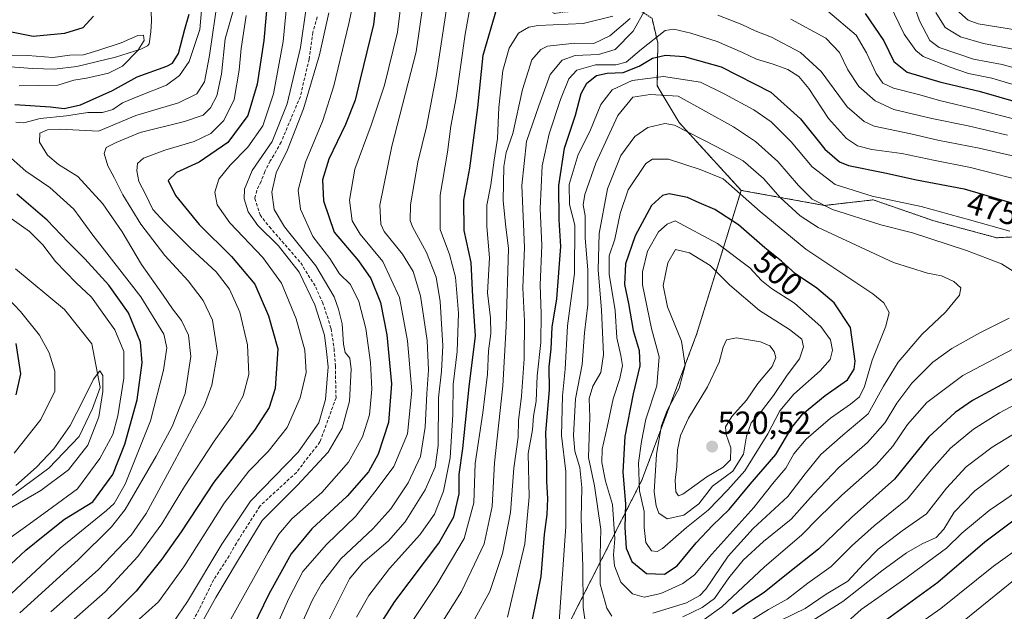
# Model space of a CAD drawing. Units: metres. Extents: x 596561 to 599983, y 4775384 to 4777747.
# Drawn here: x 596895 to 597202, y 4776154 to 4776338 of the extents above; entities that cross this region are included whole.
import ezdxf
from ezdxf.enums import TextEntityAlignment as Align

# ---------------------------------------------------------------- set-up
doc = ezdxf.new("R2010")
doc.units = ezdxf.units.M
doc.header["$MEASUREMENT"] = 0
doc.linetypes.add('TRAZOS', pattern=[0.75, 0.5, -0.25])
doc.linetypes.add('TRAZOSX2', pattern=[1.5, 1, -0.5])
for name, color, linetype, lineweight in [('Arbolado forestal', 92, 'TRAZOS', 0), ('Arbolado forestal CxS', 92, 'Continuous', 0), ('Carátula', 7, 'Continuous', 5), ('Corriente artificial lineal', 5, 'TRAZOSX2', 13), ('Corriente natural lineal', 142, 'Continuous', 13), ('Curva de nivel maestra', 36, 'Continuous', 30), ('Curva de nivel normal', 36, 'Continuous', 0), ('Punto de cota en terreno', 7, 'Continuous', 0), ('Rótulo de curva de nivel directora', 19, 'Continuous', 0), ('Rótulo de punto de cota en terreno', 19, 'Continuous', 0)]:
    doc.layers.add(name, color=color, linetype=linetype, lineweight=lineweight)
doc.styles.add('Arial', font='txt', dxfattribs={"height": 0.2})

# ---------------------------------------------------------------- blocks, each defined once
blk = doc.blocks.new('*U155')
at = {"layer": 'Corriente artificial lineal', "color": 5, "linetype": 'TRAZOSX2', "lineweight": 13}
blk.add_polyline3d([(596987.69, 4776339.24, 412.64), (596986.34, 4776334.46, 411.96), (596985.17, 4776326.08, 412.16), (596982.42, 4776314.41, 413.26), (596976.41, 4776300.11, 411.96), (596974.19, 4776296.06, 411.96), (596973, 4776294.23, 412.12), (596971.33, 4776290.9, 412.32), (596970.14, 4776287.8, 412.6), (596968.79, 4776285.03, 412.14), (596968.24, 4776282.49, 411.82), (596969.83, 4776277.41, 411.54), (596972.76, 4776273.68, 411.64), (596982.53, 4776262.4, 410.99), (596987.21, 4776254.86, 411.04), (596989.35, 4776250.1, 411.47), (596992.05, 4776241.85, 411.49), (596992.96, 4776235.55, 411.79), (596993.36, 4776230.16, 411.55), (596993.56, 4776220.26, 411.72), (596988.56, 4776206.45, 412.13), (596981.18, 4776196.92, 412.93), (596969.83, 4776186.44, 412.69), (596962.44, 4776174.85, 412.41), (596960.22, 4776170.89, 412.46), (596955.38, 4776163.42, 412.93), (596950.78, 4776154.06, 412.94), (596945.22, 4776143.74, 413.62)], dxfattribs=at)
blk = doc.blocks.new('*U184')
at = {"layer": 'Curva de nivel normal', "color": 36, "linetype": 'Continuous', "lineweight": 0}
for points in [[(596970.56, 4776139.09, 430), (596978.88, 4776157.53, 430), (596983.22, 4776165.98, 430), (596990.6, 4776174.43, 430), (596999.73, 4776183.21, 430), (597006.46, 4776191.85, 430), (597011.66, 4776198.76, 430), (597015.9, 4776208.98, 430), (597017.2, 4776222.42, 430), (597015.89, 4776237.99, 430), (597013.36, 4776251.59, 430), (597008.2, 4776262.8, 430), (597001.07, 4776271.33, 430), (596998.61, 4776275.55, 430), (596997.8, 4776281.95, 430), (596999.41, 4776291.71, 430), (597004.58, 4776305.46, 430), (597008.72, 4776317.9, 430), (597012.81, 4776334.46, 430), (597014.06, 4776344.68, 430)], [(597187.32, 4776341.41, 430), (597190.99, 4776338.2, 430), (597194.08, 4776337.12, 430), (597206.4, 4776335.1, 430)]]:
    blk.add_polyline3d(points, dxfattribs=at)
blk = doc.blocks.new('*U194')
at = {"layer": 'Curva de nivel normal', "color": 36, "linetype": 'Continuous', "lineweight": 0}
blk.add_polyline3d([(596984.28, 4776342.02, 410), (596982.51, 4776329.67, 410), (596978.35, 4776312.14, 410), (596973.65, 4776300.34, 410), (596967.39, 4776291.22, 410), (596964.98, 4776285.48, 410), (596964.92, 4776282.42, 410), (596966.18, 4776278.36, 410), (596969.13, 4776274.04, 410), (596975.62, 4776267.71, 410), (596982.07, 4776259.51, 410), (596986.94, 4776249.34, 410), (596989.95, 4776239.78, 410), (596990.54, 4776234.7, 410), (596991.06, 4776229.87, 410), (596990.3, 4776219.73, 410), (596988.15, 4776212.39, 410), (596981.73, 4776203.23, 410), (596966.84, 4776187.96, 410), (596957.92, 4776174.56, 410), (596947.2, 4776156.63, 410), (596939.37, 4776145.12, 410)], dxfattribs=at)
blk = doc.blocks.new('*U195')
at = {"layer": 'Curva de nivel normal', "color": 36, "linetype": 'Continuous', "lineweight": 0}
blk.add_polyline3d([(596991.32, 4776340.52, 415), (596988.4, 4776327.37, 415), (596983.44, 4776310.54, 415), (596978.38, 4776297.7, 415), (596974.89, 4776290.53, 415), (596973.48, 4776284.53, 415), (596974.26, 4776279.06, 415), (596977.48, 4776273.66, 415), (596987.21, 4776261.46, 415), (596992.95, 4776251.83, 415), (596994.32, 4776247.92, 415), (596995.53, 4776243.36, 415), (596995.85, 4776237.04, 415), (596996.46, 4776234.43, 415), (596997.86, 4776232.62, 415), (596998.31, 4776229.22, 415), (596997.8, 4776219.2, 415), (596995.48, 4776210.78, 415), (596991.1, 4776203.28, 415), (596981.38, 4776192.81, 415), (596970.54, 4776181.87, 415), (596962.83, 4776169.21, 415), (596956.06, 4776157.81, 415), (596949.28, 4776145.61, 415)], dxfattribs=at)
blk = doc.blocks.new('*U202')
at = {"layer": 'Curva de nivel normal', "color": 36, "linetype": 'Continuous', "lineweight": 0}
blk.add_polyline3d([(596999.94, 4776348.44, 420), (596997.61, 4776337.14, 420), (596992.92, 4776317.76, 420), (596989.47, 4776306.84, 420), (596984, 4776293.86, 420), (596981.76, 4776285.12, 420), (596982.5, 4776279.16, 420), (596986.3, 4776270.62, 420), (596991.62, 4776263.75, 420), (596994.7, 4776258.94, 420), (596998.09, 4776255.61, 420), (597000.7, 4776250.35, 420), (597002.87, 4776241.92, 420), (597004.31, 4776231.3, 420), (597004.79, 4776222.96, 420), (597004.01, 4776214.93, 420), (597001.83, 4776208, 420), (596997.51, 4776200.1, 420), (596989.1, 4776190.67, 420), (596979.78, 4776182.45, 420), (596975.67, 4776177.6, 420), (596972.35, 4776172.02, 420), (596955.16, 4776141.21, 420)], dxfattribs=at)
blk = doc.blocks.new('*U221')
at = {"layer": 'Curva de nivel normal', "color": 36, "linetype": 'Continuous', "lineweight": 0}
for points in [[(597108.51, 4776150.93, 480), (597114.06, 4776154.93, 480), (597127.36, 4776167.47, 480), (597138.87, 4776177.27, 480), (597144.34, 4776182.89, 480), (597151.52, 4776189.86, 480), (597162.18, 4776199.29, 480), (597167.46, 4776205.13, 480), (597172.04, 4776211.91, 480), (597178.04, 4776218.8, 480), (597189.33, 4776227.22, 480), (597208.81, 4776237.49, 480)], [(597203.92, 4776272.29, 480), (597191.34, 4776275.88, 480), (597176.29, 4776280.02, 480), (597161.02, 4776283.22, 480), (597149.39, 4776286.88, 480), (597142.25, 4776292.42, 480), (597135.65, 4776300.18, 480), (597129.46, 4776306.42, 480), (597124.06, 4776310.23, 480), (597114.75, 4776315.25, 480), (597107.32, 4776318.81, 480), (597095.82, 4776320.64, 480), (597086.07, 4776319.42, 480), (597079.79, 4776316.49, 480), (597076.25, 4776311.93, 480), (597072.78, 4776303.41, 480), (597069.14, 4776296.23, 480), (597066.39, 4776286.88, 480), (597066.46, 4776280.6, 480), (597068.11, 4776274.2, 480), (597068.05, 4776259.04, 480), (597065.83, 4776242.73, 480), (597065.14, 4776229.16, 480), (597064.32, 4776220.87, 480), (597063.92, 4776208.43, 480), (597065.28, 4776197.22, 480), (597065.29, 4776180.08, 480), (597063.13, 4776148.87, 480)]]:
    blk.add_polyline3d(points, dxfattribs=at)
blk = doc.blocks.new('*U242')
at = {"layer": 'Curva de nivel normal', "color": 36, "linetype": 'Continuous', "lineweight": 0}
for points in [[(596889.19, 4776156.28, 380), (596907.39, 4776173.22, 380), (596921.93, 4776185.05, 380), (596924.31, 4776187.25, 380), (596927.77, 4776193.24, 380), (596935.68, 4776213.05, 380), (596939.73, 4776228.86, 380), (596940.75, 4776235.9, 380), (596939.76, 4776240.15, 380), (596932.59, 4776251.74, 380), (596917.63, 4776271.02, 380), (596911.69, 4776279.2, 380), (596904.19, 4776285.91, 380), (596896.68, 4776291.08, 380), (596890.36, 4776296.72, 380)], [(596893.6, 4776306.39, 380), (596896.1, 4776306.13, 380), (596901.17, 4776307.52, 380), (596909.4, 4776308.32, 380), (596916.06, 4776309.42, 380), (596920.68, 4776309.38, 380), (596923.9, 4776310.3, 380), (596926.86, 4776312.38, 380), (596932.21, 4776314.62, 380), (596940.6, 4776317.9, 380), (596944.72, 4776320.98, 380), (596947.76, 4776325.32, 380), (596951.08, 4776335.32, 380), (596952.05, 4776347.31, 380)]]:
    blk.add_polyline3d(points, dxfattribs=at)
blk = doc.blocks.new('*U261')
at = {"layer": 'Curva de nivel maestra', "color": 36, "linetype": 'Continuous', "lineweight": 30}
blk.add_polyline3d([(597006.76, 4776349.4, 425), (597005.27, 4776336.86, 425), (597001.14, 4776319.8, 425), (596999.55, 4776313.28, 425), (596996.5, 4776305.61, 425), (596991.29, 4776294.76, 425), (596989.34, 4776288.34, 425), (596989.65, 4776281.75, 425), (596993, 4776272.01, 425), (597000.57, 4776263.06, 425), (597004.4, 4776257.56, 425), (597007.47, 4776249.97, 425), (597009.46, 4776239.96, 425), (597010.84, 4776224.65, 425), (597009.97, 4776212.49, 425), (597006.73, 4776202.62, 425), (597003.7, 4776197.12, 425), (596997.04, 4776189.47, 425), (596986.04, 4776179.29, 425), (596979.58, 4776171.52, 425), (596972.55, 4776158.86, 425), (596965.89, 4776145.18, 425)], dxfattribs=at)
blk = doc.blocks.new('*U262')
at = {"layer": 'Curva de nivel maestra', "color": 36, "linetype": 'Continuous', "lineweight": 30}
for points in [[(596885.71, 4776162.47, 375), (596896.71, 4776172.59, 375), (596902.65, 4776177.41, 375), (596908.79, 4776182.31, 375), (596917.64, 4776187.69, 375), (596923.84, 4776196.24, 375), (596927.62, 4776205.8, 375), (596931.42, 4776219.59, 375), (596933.05, 4776231.13, 375), (596932.48, 4776237.66, 375), (596928.8, 4776246.83, 375), (596922.58, 4776255.4, 375), (596915.14, 4776263.63, 375), (596909.89, 4776268.86, 375), (596903.36, 4776275.78, 375), (596893.86, 4776283.83, 375)], [(596893.29, 4776311.93, 375), (596904.38, 4776311.19, 375), (596908.71, 4776310.62, 375), (596913.82, 4776311.79, 375), (596923.8, 4776316.3, 375), (596931.48, 4776320.55, 375), (596940.71, 4776323.82, 375), (596942.55, 4776324.83, 375), (596944.4, 4776327.84, 375), (596946.37, 4776335.46, 375), (596947.66, 4776340.13, 375)], [(596917.83, 4776339.52, 375), (596914.55, 4776335.84, 375), (596908.73, 4776334.09, 375), (596899.03, 4776333.18, 375), (596884.76, 4776335.95, 375)], [(596893.56, 4776237.2, 375), (596895, 4776227.69, 375), (596893.62, 4776221.2, 375)]]:
    blk.add_polyline3d(points, dxfattribs=at)
blk = doc.blocks.new('5PATER')
at = {"layer": 'Carátula', "linetype": 'Continuous', "lineweight": 5}
h = blk.add_hatch(color=250, dxfattribs=at)
edge = h.paths.add_edge_path()
edge.add_ellipse((0, 0.01), major_axis=(-1.33, -1.34), ratio=0.999422, start_angle=0, end_angle=360)

msp = doc.modelspace()

# ---------------------------------------------------------------- linework, layer by layer
at = {"layer": 'Arbolado forestal', "color": 92, "linetype": 'TRAZOS', "lineweight": 0}
for points in [[(596971.22, 4776465.09, 377.76), (596974.55, 4776459.53, 378.97), (596974.81, 4776458.53, 379.33), (596975.42, 4776456.23, 379.71), (596976.02, 4776453.93, 379.66), (596980.59, 4776436.58, 392.66), (596984.21, 4776422.56, 402.51), (596990.88, 4776399.6, 413.68), (596991.57, 4776399.25, 413.8), (597004.75, 4776392.46, 413.97), (597022.45, 4776387.18, 420.18), (597031.85, 4776378.82, 428.79), (597039.93, 4776366.02, 439), (597049.84, 4776347.48, 448.93), (597061.8, 4776340.36, 452.57), (597071.34, 4776341.53, 451.24), (597078.59, 4776342.06, 452.26), (597086.58, 4776342.64, 458.19), (597092.24, 4776338.76, 467.04), (597094.04, 4776331.12, 471.88), (597093.87, 4776317.77, 482.82), (597100.69, 4776306.25, 489.46), (597120.08, 4776285.06, 494.63)], [(597120.08, 4776285.06, 494.63), (597146.04, 4776280.34, 484.42), (597161.29, 4776282.09, 479.99), (597180.24, 4776275.53, 481.64), (597199.84, 4776270.24, 481.62), (597219.53, 4776271.3, 476.45), (597254.58, 4776282.38, 465.68), (597273.81, 4776296.16, 461.05), (597288.47, 4776301.09, 463.48), (597308.83, 4776305.33, 468.45), (597322.13, 4776303.28, 465.28), (597331.51, 4776293.01, 463.9), (597340.28, 4776284.02, 460.03), (597349.72, 4776278.2, 456.87), (597374.5, 4776280.48, 445.48), (597389.84, 4776288.58, 435.76), (597407.27, 4776310.65, 419.33), (597413.17, 4776317.28, 413.27), (597424.66, 4776330.18, 397.83), (597431.22, 4776337.09, 393.08), (597442.99, 4776349.48, 399.18), (597444.8, 4776351.39, 399.44), (597446.67, 4776353.36, 399.77), (597449.77, 4776356.62, 400.9)], [(597120.08, 4776285.06, 494.63), (597106.16, 4776240.07, 512.03), (597089.05, 4776194.47, 505.84), (597066.89, 4776150.83, 482.15), (597048.77, 4776124.95, 476.44), (597018.21, 4776069.96, 487.34), (596990.16, 4776013.03, 498.41), (596977.67, 4775980.1, 506.76), (596975.76, 4775980.12, 506.4), (596961.83, 4775935.13, 523.37), (596942.46, 4775909.9, 534.36)]]:
    msp.add_polyline3d(points, dxfattribs=at)
at = {"layer": 'Arbolado forestal CxS', "color": 92, "linetype": 'Continuous', "lineweight": 0}
for points in [[(597092.24, 4776338.76, 467.04), (597094.04, 4776331.11, 471.88), (597093.87, 4776317.76, 482.82), (597100.69, 4776306.25, 489.46), (597120.08, 4776285.06, 494.63), (597106.16, 4776240.07, 512.03), (597089.05, 4776194.47, 505.84), (597066.89, 4776150.83, 482.16)], [(597219.53, 4776271.3, 476.45), (597199.85, 4776270.24, 481.62), (597180.24, 4776275.53, 481.64), (597161.29, 4776282.09, 479.99), (597146.04, 4776280.34, 484.42), (597120.08, 4776285.06, 494.63), (597100.69, 4776306.25, 489.46), (597093.87, 4776317.76, 482.82), (597094.04, 4776331.11, 471.88), (597092.24, 4776338.76, 467.04)], [(597066.89, 4776150.83, 482.16), (597089.05, 4776194.47, 505.84), (597106.16, 4776240.07, 512.03), (597120.08, 4776285.06, 494.63), (597146.04, 4776280.34, 484.42), (597161.29, 4776282.09, 479.99), (597180.24, 4776275.53, 481.64), (597199.85, 4776270.24, 481.62), (597219.53, 4776271.3, 476.45)]]:
    msp.add_polyline3d(points, dxfattribs=at)
at = {"layer": 'Corriente natural lineal', "color": 142, "linetype": 'Continuous', "lineweight": 13}
for points in [[(596916.81, 4776414.42, 374.04), (596918.17, 4776412.92, 373.45), (596919.66, 4776410.72, 372.57), (596921.1, 4776407.49, 371.46), (596921.9, 4776404.13, 371.29), (596923.57, 4776392.69, 371.68), (596925.17, 4776384.7, 371.52), (596927.71, 4776374.81, 371.44), (596933.61, 4776354.34, 371.43), (596935.06, 4776348.32, 371.18), (596935.71, 4776343.59, 370.8), (596935.95, 4776337.99, 370.36), (596935.71, 4776334.59, 370.12), (596935.17, 4776330.8, 370.06), (596934.65, 4776330.21, 370.04), (596932.62, 4776329.14, 369.92), (596924.67, 4776326.64, 369.7), (596912.63, 4776323.78, 369.49), (596905.62, 4776322.89, 369.46), (596898.74, 4776323.11, 369.23), (596879.39, 4776324.6, 369.19)], [(596893.51, 4776260.51, 366.18), (596908.76, 4776247.83, 365.72), (596917.36, 4776237.11, 365.48), (596919.88, 4776223.48, 365.01), (596917.49, 4776216.87, 364.68), (596913.39, 4776208.14, 364.7), (596903.87, 4776198.22, 364.44), (596873.44, 4776175.73, 365.2)]]:
    msp.add_polyline3d(points, dxfattribs=at)
at = {"layer": 'Curva de nivel maestra', "color": 36, "linetype": 'Continuous', "lineweight": 30}
for points in [[(596972.22, 4776345.9, 400), (596971, 4776331.93, 400), (596968.91, 4776318.2, 400), (596966.02, 4776308.46, 400), (596959.76, 4776300.01, 400), (596950.81, 4776293.86, 400), (596943.79, 4776290.64, 400), (596941.12, 4776288.14, 400), (596943.43, 4776283.5, 400), (596950.88, 4776274.35, 400), (596960.95, 4776264.43, 400), (596968.24, 4776255.76, 400), (596972.51, 4776245.83, 400), (596975.35, 4776235.51, 400), (596974.61, 4776223.1, 400), (596972.72, 4776217.23, 400), (596968.11, 4776210.15, 400), (596955.37, 4776193.86, 400), (596945.22, 4776178.37, 400), (596939.14, 4776169.87, 400), (596931.19, 4776159.87, 400), (596916.5, 4776145.21, 400)], [(597001.22, 4776139.79, 450), (597011.91, 4776156.6, 450), (597025.7, 4776174.85, 450), (597030.4, 4776183.1, 450), (597032.03, 4776190.21, 450), (597032.05, 4776196.31, 450), (597033.12, 4776204.4, 450), (597035.19, 4776223.68, 450), (597037.08, 4776239.57, 450), (597036.29, 4776251.78, 450), (597035.77, 4776262.5, 450), (597033.59, 4776272.54, 450), (597033.51, 4776281.99, 450), (597035.35, 4776292.03, 450), (597037.82, 4776310.98, 450), (597039.54, 4776327.33, 450), (597043.82, 4776341.83, 450)], [(597158.76, 4776340.34, 450), (597164.65, 4776331.76, 450), (597167.77, 4776325.28, 450), (597171.95, 4776321.99, 450), (597182.45, 4776318.9, 450), (597194.38, 4776316.02, 450), (597206.69, 4776312.54, 450)], [(597053.48, 4776143.65, 475), (597057.57, 4776164.4, 475), (597058.69, 4776177.53, 475), (597059.53, 4776183.78, 475), (597059.75, 4776188.76, 475), (597059.41, 4776194.09, 475), (597059.41, 4776199.09, 475), (597059.05, 4776209.42, 475), (597060.18, 4776222.77, 475), (597060.13, 4776229.9, 475), (597060.73, 4776235.49, 475), (597061.08, 4776242.3, 475), (597062.51, 4776251.18, 475), (597063.79, 4776267.47, 475), (597063.25, 4776275.85, 475), (597063.1, 4776286.53, 475), (597064.86, 4776298.29, 475), (597068.34, 4776308.5, 475), (597070.08, 4776315.37, 475), (597071.88, 4776318.59, 475), (597074.93, 4776320.9, 475), (597078.22, 4776321.71, 475), (597083.21, 4776321.9, 475), (597088.19, 4776323.83, 475), (597092.37, 4776326.33, 475), (597096.49, 4776327.29, 475), (597102.22, 4776326.87, 475), (597113.78, 4776323.61, 475), (597129.32, 4776315.73, 475), (597138.55, 4776307.36, 475), (597146.17, 4776297.92, 475), (597150.75, 4776294.02, 475), (597153.63, 4776292.8, 475), (597164.97, 4776290.5, 475), (597174.78, 4776288.37, 475), (597189.73, 4776285.52, 475), (597195.79, 4776283.81, 475), (597203.49, 4776281.43, 475)], [(597096.12, 4776165.13, 500), (597100.05, 4776167.79, 500), (597105.98, 4776174.93, 500), (597111.14, 4776180.39, 500), (597116.31, 4776185.29, 500), (597122.88, 4776193.21, 500), (597130.93, 4776202.56, 500), (597135.91, 4776210.97, 500), (597139.33, 4776215.28, 500), (597146.35, 4776220.93, 500), (597153.32, 4776225.83, 500), (597155.36, 4776229.23, 500), (597155.65, 4776231.71, 500), (597154.17, 4776242.25, 500), (597149.13, 4776249.94, 500), (597143.68, 4776254.53, 500), (597137.08, 4776259.01, 500), (597132.64, 4776262.91, 500), (597127.47, 4776267.1, 500), (597119.21, 4776274.33, 500), (597111.83, 4776279.1, 500), (597106.99, 4776281.15, 500), (597103.34, 4776282.84, 500), (597097.59, 4776283.94, 500), (597095.52, 4776283.48, 500), (597092.12, 4776280.34, 500), (597087, 4776270.9, 500), (597083.96, 4776262.09, 500), (597083.61, 4776255.66, 500), (597084.92, 4776249.68, 500), (597086.38, 4776241.22, 500), (597088.2, 4776235.06, 500), (597088.44, 4776230.26, 500), (597086.31, 4776221.44, 500), (597083.7, 4776208.2, 500), (597083.14, 4776196.97, 500), (597083.95, 4776187.12, 500), (597083.78, 4776179.68, 500), (597084.16, 4776173.23, 500), (597085.89, 4776169.12, 500), (597090.49, 4776165.32, 500), (597096.12, 4776165.13, 500)], [(597212.69, 4776230.47, 475), (597192.31, 4776219.44, 475), (597186.86, 4776215.65, 475), (597178.6, 4776207.96, 475), (597167.91, 4776194.87, 475), (597154.56, 4776182.86, 475), (597144.22, 4776172.97, 475), (597134.76, 4776165.5, 475), (597127.29, 4776159.37, 475), (597122.43, 4776156.33, 475), (597117.36, 4776152.76, 475)], [(597212, 4776187.02, 450), (597196.19, 4776175.09, 450), (597181.46, 4776162.54, 450), (597158.6, 4776145.91, 450)]]:
    msp.add_polyline3d(points, dxfattribs=at)
at = {"layer": 'Curva de nivel normal', "color": 36, "linetype": 'Continuous', "lineweight": 0}
for points in [[(596979.42, 4776356.53, 405), (596977.03, 4776331.53, 405), (596974.01, 4776315.2, 405), (596970.73, 4776305.21, 405), (596966.07, 4776298.6, 405), (596960.48, 4776292.88, 405), (596957.02, 4776288.53, 405), (596955.74, 4776284.53, 405), (596956.43, 4776280.53, 405), (596960.37, 4776274.9, 405), (596970.71, 4776264.12, 405), (596976.58, 4776256.04, 405), (596981.17, 4776244.95, 405), (596983.84, 4776235.08, 405), (596984.26, 4776228.17, 405), (596982.4, 4776220.2, 405), (596978.27, 4776210.97, 405), (596972.41, 4776203.42, 405), (596966.35, 4776197.3, 405), (596958.64, 4776187.37, 405), (596946.02, 4776167.44, 405), (596938.18, 4776156.54, 405), (596932.12, 4776151.12, 405)], [(597021.93, 4776351.43, 435), (597018.58, 4776328.39, 435), (597011.03, 4776298.83, 435), (597007.28, 4776280.46, 435), (597007.54, 4776274.5, 435), (597008.62, 4776272.2, 435), (597014.36, 4776265.1, 435), (597017.69, 4776259.71, 435), (597019.9, 4776252.06, 435), (597022.06, 4776238.18, 435), (597022.45, 4776228.88, 435), (597021.89, 4776221.54, 435), (597021.38, 4776211.08, 435), (597019.9, 4776201.93, 435), (597016.04, 4776193.65, 435), (597010.7, 4776185.52, 435), (597005.04, 4776179.33, 435), (596995.04, 4776169.93, 435), (596989.01, 4776162.1, 435), (596986.2, 4776157.07, 435), (596978.33, 4776139.61, 435)], [(597208.36, 4776322.47, 440), (597201.58, 4776324.37, 440), (597192.59, 4776326.06, 440), (597181.87, 4776329.67, 440), (597179, 4776331.93, 440), (597175.71, 4776338, 440), (597172.05, 4776348.86, 440)], [(596956.65, 4776345.19, 385), (596954.08, 4776327.2, 385), (596952.45, 4776318.94, 385), (596950.11, 4776315.2, 385), (596944.42, 4776312.43, 385), (596931.06, 4776308.41, 385), (596919.4, 4776303.55, 385), (596907.34, 4776304.14, 385), (596903.43, 4776303.95, 385), (596901.07, 4776302.88, 385), (596900.98, 4776300.13, 385), (596903.46, 4776296.05, 385), (596906.91, 4776293.14, 385), (596912.9, 4776289.34, 385), (596920.71, 4776280.87, 385), (596926.81, 4776272.1, 385), (596932.85, 4776261.86, 385), (596939.61, 4776252.32, 385), (596942.46, 4776248.08, 385), (596945.34, 4776244.38, 385), (596947.55, 4776239.78, 385), (596948.26, 4776233.18, 385), (596946.44, 4776221.56, 385), (596942.42, 4776211.27, 385), (596937.37, 4776202.04, 385), (596927.71, 4776185.3, 385), (596923.45, 4776179.95, 385), (596913.02, 4776169.61, 385), (596894.88, 4776153.02, 385)], [(597028.31, 4776343.14, 440), (597024.91, 4776321.23, 440), (597021.79, 4776304.89, 440), (597019.14, 4776293.86, 440), (597016.86, 4776280.53, 440), (597016.75, 4776275.69, 440), (597017.44, 4776273.69, 440), (597021.86, 4776265.66, 440), (597024.88, 4776257.93, 440), (597026.05, 4776250.34, 440), (597026.87, 4776236.53, 440), (597026.49, 4776228.53, 440), (597025.52, 4776220.2, 440), (597025.46, 4776205.29, 440), (597024.56, 4776198.53, 440), (597021.38, 4776191.52, 440), (597015.16, 4776181.47, 440), (597009.91, 4776175.6, 440), (597001.84, 4776168.59, 440), (596997.78, 4776163.69, 440), (596991, 4776150.19, 440)], [(597035.94, 4776345.53, 445), (597033.88, 4776333.86, 445), (597031.07, 4776314.01, 445), (597029.44, 4776305.13, 445), (597028.33, 4776297.01, 445), (597026.07, 4776283.53, 445), (597026.05, 4776272.86, 445), (597028.96, 4776264.97, 445), (597030.92, 4776257.97, 445), (597031.81, 4776246.64, 445), (597031.42, 4776234.75, 445), (597030.14, 4776224.41, 445), (597030.07, 4776215.07, 445), (597029.17, 4776201.53, 445), (597027.08, 4776191.04, 445), (597024.29, 4776183.88, 445), (597019.74, 4776177.38, 445), (597010.26, 4776166.87, 445), (597003.86, 4776158.46, 445), (596999.97, 4776151.74, 445)], [(597206.09, 4776317.79, 445), (597198.36, 4776320.08, 445), (597191.03, 4776321.56, 445), (597185.31, 4776323.54, 445), (597176.91, 4776326.9, 445), (597174.59, 4776328.73, 445), (597170.95, 4776333.84, 445), (597166.4, 4776343.29, 445)], [(596961.7, 4776341.92, 390), (596958.99, 4776332.36, 390), (596957.82, 4776321.31, 390), (596956.32, 4776314.6, 390), (596954.37, 4776310.81, 390), (596952.1, 4776308.58, 390), (596946.3, 4776306.56, 390), (596932.44, 4776303.18, 390), (596924.87, 4776299.99, 390), (596921.75, 4776298.46, 390), (596921.16, 4776296.54, 390), (596922.27, 4776292.75, 390), (596924.31, 4776289.07, 390), (596926.97, 4776283.66, 390), (596932.65, 4776274.48, 390), (596940.12, 4776264.67, 390), (596947.38, 4776256.81, 390), (596952.07, 4776250.63, 390), (596955.02, 4776244.52, 390), (596956.51, 4776234.42, 390), (596954.81, 4776224.18, 390), (596952.54, 4776217.94, 390), (596941.58, 4776197.52, 390), (596934.3, 4776184.1, 390), (596929.63, 4776177.27, 390), (596919.26, 4776166.47, 390), (596904.52, 4776153.41, 390)], [(596911.76, 4776151.12, 395), (596921.44, 4776159.64, 395), (596931.64, 4776170.69, 395), (596939.2, 4776180.82, 395), (596946.24, 4776192.53, 395), (596955.55, 4776206.7, 395), (596961.15, 4776214.61, 395), (596964.54, 4776220.87, 395), (596966.33, 4776227.49, 395), (596965.92, 4776236.75, 395), (596963.52, 4776247.02, 395), (596960.3, 4776254.18, 395), (596956.12, 4776259.62, 395), (596948.18, 4776266.92, 395), (596940.03, 4776275.17, 395), (596936.37, 4776279.1, 395), (596934.08, 4776283.89, 395), (596932.04, 4776287.86, 395), (596931.38, 4776291.2, 395), (596931.58, 4776293.46, 395), (596933.4, 4776295.11, 395), (596940.06, 4776297.6, 395), (596949.22, 4776300.36, 395), (596954.43, 4776302.79, 395), (596958.54, 4776306.84, 395), (596961.71, 4776313.4, 395), (596963.3, 4776322.66, 395), (596963.99, 4776329.4, 395), (596965.52, 4776339.72, 395)], [(597090.22, 4776341.62, 465), (597086.3, 4776334.8, 465), (597080.76, 4776329.09, 465), (597075.51, 4776327.5, 465), (597068.27, 4776327.18, 465), (597064.16, 4776325.77, 465), (597060.42, 4776321.28, 465), (597056.94, 4776311.44, 465), (597053.03, 4776300.34, 465), (597051.59, 4776286.62, 465), (597052.38, 4776267.24, 465), (597051.94, 4776254.62, 465), (597052.46, 4776244.2, 465), (597052.34, 4776232.44, 465), (597051.52, 4776220.71, 465), (597050.58, 4776213.16, 465), (597050.43, 4776207.95, 465), (597049.08, 4776198.25, 465), (597048.02, 4776184.38, 465), (597045.53, 4776171.61, 465), (597041.54, 4776159.71, 465), (597027.56, 4776134.06, 465)], [(597213.03, 4776293.94, 465), (597194.4, 4776298.2, 465), (597181.51, 4776300.75, 465), (597173.08, 4776302.72, 465), (597161.62, 4776305.15, 465), (597158.47, 4776306.52, 465), (597153.13, 4776311.19, 465), (597145.1, 4776322.17, 465), (597138.57, 4776328.17, 465), (597129.58, 4776332.92, 465), (597124.43, 4776334.94, 465), (597120.32, 4776336.92, 465), (597112.78, 4776339.82, 465)], [(597204.69, 4776307.47, 455), (597193.78, 4776310.32, 455), (597182.42, 4776313, 455), (597175.46, 4776315.03, 455), (597167.68, 4776316.94, 455), (597164.34, 4776318.54, 455), (597162.25, 4776321.56, 455), (597159.17, 4776328.04, 455), (597156.02, 4776333.51, 455), (597147.09, 4776341.01, 455)], [(597206.18, 4776328.94, 435), (597195.72, 4776330.97, 435), (597188.59, 4776333.07, 435), (597183.72, 4776335.94, 435), (597180.84, 4776340.58, 435)], [(597080.04, 4776339.53, 455), (597070.7, 4776337.22, 455), (597056.7, 4776336.59, 455), (597053.73, 4776336.08, 455), (597050.56, 4776334.19, 455), (597047.64, 4776329.48, 455), (597045.65, 4776322.48, 455), (597044.45, 4776310.98, 455), (597043.94, 4776301.25, 455), (597042.91, 4776294.44, 455), (597041.92, 4776286.74, 455), (597040.65, 4776280.48, 455), (597040.65, 4776273.8, 455), (597041.44, 4776263.94, 455), (597040.85, 4776253.06, 455), (597041.8, 4776245.18, 455), (597041.95, 4776240.29, 455), (597041.19, 4776234.92, 455), (597040.91, 4776227.63, 455), (597039.44, 4776215.54, 455), (597037, 4776199.67, 455), (597036.57, 4776187.43, 455), (597033.58, 4776176.26, 455), (597025.06, 4776161.89, 455), (597011.7, 4776141.91, 455)], [(597085.37, 4776338.8, 460), (597079.02, 4776333.32, 460), (597074.11, 4776330.93, 460), (597068.18, 4776331.01, 460), (597059.59, 4776330.08, 460), (597057.47, 4776329.08, 460), (597054.66, 4776325.79, 460), (597051.79, 4776316.58, 460), (597048.74, 4776302.79, 460), (597046.64, 4776296.86, 460), (597046.01, 4776292.53, 460), (597045.75, 4776281.86, 460), (597046.5, 4776274.46, 460), (597047.47, 4776266.86, 460), (597046.71, 4776242.53, 460), (597045.61, 4776224.03, 460), (597043.02, 4776199.87, 460), (597042.28, 4776186.25, 460), (597039.77, 4776174.58, 460), (597032.72, 4776159.75, 460), (597020.06, 4776139.48, 460)], [(597203.24, 4776302.27, 460), (597190.9, 4776305.26, 460), (597179.62, 4776307.46, 460), (597167.73, 4776310.3, 460), (597161.95, 4776313.03, 460), (597156.84, 4776317.52, 460), (597153.38, 4776322.69, 460), (597150.74, 4776328.12, 460), (597146.48, 4776332.6, 460), (597135.62, 4776338.56, 460)], [(596894.65, 4776317.74, 370), (596906.65, 4776317.95, 370), (596911.71, 4776319.5, 370), (596915.6, 4776320.16, 370), (596922.57, 4776321.68, 370), (596926.93, 4776323.87, 370), (596931.64, 4776328.74, 370), (596933.62, 4776331.9, 370), (596933.45, 4776333.51, 370), (596931.68, 4776333.45, 370), (596926.44, 4776331.18, 370), (596919.24, 4776328.8, 370), (596914.74, 4776327.42, 370), (596910.41, 4776327.26, 370), (596905.15, 4776326.62, 370), (596897.32, 4776327.16, 370), (596891.71, 4776327.26, 370)], [(597211.11, 4776287.21, 470), (597191.69, 4776292.18, 470), (597180.11, 4776294.47, 470), (597170.24, 4776296.58, 470), (597160.86, 4776297.8, 470), (597156.42, 4776298.92, 470), (597152.98, 4776301.24, 470), (597147.34, 4776307.52, 470), (597141.19, 4776316.84, 470), (597138.07, 4776320.64, 470), (597134.59, 4776322.77, 470), (597130.08, 4776324.49, 470), (597124.9, 4776326.01, 470), (597120.53, 4776328.16, 470), (597112.58, 4776331.56, 470), (597104.37, 4776334.14, 470), (597099.04, 4776335.41, 470), (597096.37, 4776335.04, 470), (597088.92, 4776329.14, 470), (597084.17, 4776325.08, 470), (597080.92, 4776324.23, 470), (597074.55, 4776324.25, 470), (597068.78, 4776322.56, 470), (597066.27, 4776319.86, 470), (597063.65, 4776313.42, 470), (597060.11, 4776302.67, 470), (597057.98, 4776292.7, 470), (597057.35, 4776279.41, 470), (597057.82, 4776267.79, 470), (597057.26, 4776255.51, 470), (597057.61, 4776246.44, 470), (597057.49, 4776237.48, 470), (597056.37, 4776227.11, 470), (597056.1, 4776219.24, 470), (597055.24, 4776214.55, 470), (597054.88, 4776210.21, 470), (597053.59, 4776202.85, 470), (597053.91, 4776189.31, 470), (597052.53, 4776174.65, 470), (597047.1, 4776151.74, 470)], [(597206.1, 4776259.1, 485), (597201.38, 4776262.09, 485), (597190.42, 4776266.24, 485), (597173.59, 4776271.74, 485), (597163.64, 4776274.33, 485), (597148.59, 4776279.12, 485), (597142.2, 4776282.3, 485), (597137.98, 4776286.54, 485), (597131.56, 4776294.1, 485), (597124.56, 4776300.36, 485), (597117.7, 4776304.95, 485), (597100.36, 4776314.52, 485), (597091.62, 4776315.01, 485), (597086.2, 4776314.15, 485), (597081.6, 4776308.43, 485), (597074.67, 4776293.52, 485), (597071.22, 4776283.79, 485), (597070.78, 4776280.54, 485), (597071.34, 4776277.06, 485), (597071.34, 4776270.08, 485), (597072.2, 4776260.26, 485), (597072.18, 4776249.34, 485), (597071.15, 4776240.54, 485), (597070.47, 4776230.61, 485), (597068.36, 4776219.87, 485), (597067.72, 4776208.45, 485), (597068.17, 4776203.52, 485), (597069.72, 4776198.47, 485), (597070.29, 4776192.19, 485), (597070.13, 4776182.54, 485), (597070.64, 4776167.45, 485), (597070.74, 4776154.72, 485), (597072.1, 4776145.28, 485)], [(597092.49, 4776152.9, 490), (597103.04, 4776156.13, 490), (597107.18, 4776158.44, 490), (597109.04, 4776160.48, 490), (597116.06, 4776170.76, 490), (597123.81, 4776179.4, 490), (597134.64, 4776189.43, 490), (597140.06, 4776196.51, 490), (597144.98, 4776202.54, 490), (597151.86, 4776208.54, 490), (597159.75, 4776215.2, 490), (597164.53, 4776223.91, 490), (597169.1, 4776231.36, 490), (597176.53, 4776239.99, 490), (597183.84, 4776246.96, 490), (597188.23, 4776252.36, 490), (597188.7, 4776254.63, 490), (597186.52, 4776256.56, 490), (597182.63, 4776258.38, 490), (597178.21, 4776259.16, 490), (597167.64, 4776262.54, 490), (597144.07, 4776273.48, 490), (597138.48, 4776277.07, 490), (597132.2, 4776282.78, 490), (597127.05, 4776288.75, 490), (597120.67, 4776294.31, 490), (597112.28, 4776298.77, 490), (597099.27, 4776305.43, 490), (597096.28, 4776305.93, 490), (597090.92, 4776304.7, 490), (597086.82, 4776301.87, 490), (597082.5, 4776295.9, 490), (597078.36, 4776285.54, 490), (597075.77, 4776271.53, 490), (597075.43, 4776260.2, 490), (597076.48, 4776247.67, 490), (597077.04, 4776233.77, 490), (597076.22, 4776228.19, 490), (597073.78, 4776223.92, 490), (597072.59, 4776220.05, 490), (597072.86, 4776214.21, 490), (597072.44, 4776201.54, 490), (597074.28, 4776192.78, 490), (597076.27, 4776179.11, 490), (597076.05, 4776171.22, 490), (597076.08, 4776162.06, 490), (597078.11, 4776154.51, 490), (597079.67, 4776151.98, 490)], [(597089.74, 4776157.92, 495), (597094.95, 4776159.12, 495), (597101.82, 4776162.22, 495), (597105.47, 4776164.92, 495), (597110.88, 4776171.34, 495), (597124.03, 4776185.99, 495), (597130.36, 4776193.95, 495), (597134.03, 4776198.21, 495), (597136.52, 4776202.69, 495), (597140.35, 4776207.27, 495), (597147.95, 4776213.89, 495), (597154.18, 4776218.21, 495), (597156.98, 4776220.57, 495), (597158.6, 4776223.76, 495), (597161.02, 4776231.97, 495), (597165.25, 4776242.65, 495), (597166.29, 4776246.94, 495), (597164.6, 4776249.91, 495), (597161.16, 4776252.76, 495), (597140.31, 4776266.73, 495), (597125.99, 4776278.47, 495), (597114.49, 4776288.66, 495), (597107.28, 4776291.53, 495), (597097.37, 4776294.82, 495), (597092.39, 4776294.78, 495), (597090.32, 4776293.44, 495), (597084.82, 4776285.27, 495), (597082.3, 4776277.84, 495), (597080.64, 4776269.78, 495), (597078.86, 4776264.6, 495), (597078.9, 4776258.88, 495), (597080.72, 4776247.54, 495), (597081.22, 4776238.94, 495), (597082.54, 4776233.51, 495), (597082.97, 4776230.3, 495), (597082.19, 4776226.29, 495), (597080.14, 4776219.9, 495), (597078.26, 4776211.03, 495), (597076.68, 4776204.17, 495), (597076.52, 4776200.01, 495), (597077.73, 4776194.21, 495), (597079.87, 4776186.87, 495), (597080.66, 4776176.17, 495), (597080.2, 4776171.18, 495), (597080.5, 4776167.73, 495), (597082.49, 4776162.66, 495), (597086.16, 4776159, 495), (597089.74, 4776157.92, 495)], [(596888.95, 4776174.43, 370), (596896.58, 4776179.89, 370), (596905.02, 4776186.04, 370), (596912.87, 4776191.77, 370), (596919.8, 4776201.3, 370), (596923.85, 4776208.79, 370), (596925.47, 4776214.58, 370), (596927.27, 4776226.35, 370), (596927.3, 4776234.72, 370), (596924.54, 4776241.46, 370), (596921.63, 4776245.51, 370), (596917.22, 4776251.64, 370), (596912.41, 4776256.12, 370), (596905.97, 4776262.79, 370), (596901.98, 4776268.04, 370), (596897.84, 4776272.15, 370), (596892.08, 4776276.31, 370)], [(597093.89, 4776172.2, 505), (597095.48, 4776173.12, 505), (597102.97, 4776179.7, 505), (597109.72, 4776185.14, 505), (597115.9, 4776191.44, 505), (597121.22, 4776197.39, 505), (597128.41, 4776209.02, 505), (597132.17, 4776216.21, 505), (597136.54, 4776221.41, 505), (597144.78, 4776228.62, 505), (597147.87, 4776232.24, 505), (597148.61, 4776235.11, 505), (597147.98, 4776238.33, 505), (597144.99, 4776242.55, 505), (597136.74, 4776249.76, 505), (597129.57, 4776254.41, 505), (597126.39, 4776256.89, 505), (597122.74, 4776260.8, 505), (597112.65, 4776268.41, 505), (597099.42, 4776275.58, 505), (597096.97, 4776274.53, 505), (597094.3, 4776272.07, 505), (597090.83, 4776266.01, 505), (597089.29, 4776259.62, 505), (597089.23, 4776255.54, 505), (597092.03, 4776241.9, 505), (597094.5, 4776232.99, 505), (597093.73, 4776223.98, 505), (597090.29, 4776213.54, 505), (597088.95, 4776206.54, 505), (597088.02, 4776199.87, 505), (597088.3, 4776191.19, 505), (597089.78, 4776184.68, 505), (597089.8, 4776179.68, 505), (597090.32, 4776175.01, 505), (597092.04, 4776172.42, 505), (597093.89, 4776172.2, 505)], [(597096.98, 4776182.45, 510), (597102.15, 4776183.56, 510), (597106.82, 4776187.08, 510), (597111.15, 4776192.66, 510), (597117.51, 4776197.34, 510), (597120.82, 4776202.64, 510), (597121.73, 4776208.21, 510), (597123.22, 4776212.43, 510), (597126.38, 4776216.11, 510), (597130.13, 4776220.96, 510), (597134.4, 4776227.33, 510), (597138.33, 4776232.4, 510), (597139.57, 4776236.2, 510), (597139.05, 4776238.53, 510), (597135.2, 4776241.53, 510), (597125.78, 4776247.55, 510), (597116.54, 4776255.46, 510), (597110.42, 4776261.57, 510), (597103.93, 4776265.53, 510), (597099.53, 4776266.53, 510), (597097.12, 4776262.45, 510), (597095.74, 4776255.29, 510), (597097.07, 4776248.71, 510), (597101.47, 4776237.91, 510), (597102.54, 4776230.34, 510), (597100.66, 4776223.22, 510), (597096.99, 4776216.27, 510), (597095.17, 4776211.55, 510), (597093.66, 4776202.68, 510), (597092.9, 4776190.85, 510), (597093.57, 4776186.52, 510), (597094.38, 4776184.21, 510), (597096.98, 4776182.45, 510)], [(596885.02, 4776257.61, 370), (596895.05, 4776247.2, 370), (596900.97, 4776239.79, 370), (596904.02, 4776234.25, 370), (596905.75, 4776228.54, 370), (596905.77, 4776222.27, 370), (596901.41, 4776213.46, 370), (596893.05, 4776202.99, 370)], [(597101.9, 4776151.76, 485), (597107.85, 4776154.67, 485), (597111.74, 4776157.56, 485), (597116.2, 4776163.97, 485), (597120.69, 4776169.52, 485), (597127.03, 4776175.33, 485), (597135.69, 4776182.3, 485), (597142.66, 4776190.11, 485), (597150.57, 4776198.46, 485), (597159.5, 4776206.23, 485), (597165.07, 4776212.55, 485), (597168.68, 4776218.54, 485), (597173.35, 4776224.79, 485), (597179.89, 4776231.34, 485), (597185.87, 4776235.63, 485), (597194.57, 4776240.51, 485), (597203.72, 4776245.13, 485)], [(597100.55, 4776189.6, 515), (597101.87, 4776190.08, 515), (597109.33, 4776195.51, 515), (597114.43, 4776198.54, 515), (597116.7, 4776200.87, 515), (597116.84, 4776204.66, 515), (597115.4, 4776208.75, 515), (597115.16, 4776211.22, 515), (597117.12, 4776214.36, 515), (597121.74, 4776219.49, 515), (597125.24, 4776224.71, 515), (597129.78, 4776230.03, 515), (597130.94, 4776232.87, 515), (597130.36, 4776234.75, 515), (597129.04, 4776236.45, 515), (597126.11, 4776237.78, 515), (597118.59, 4776238.93, 515), (597115.49, 4776238.33, 515), (597114.4, 4776236.08, 515), (597113.19, 4776231.36, 515), (597109.53, 4776223.64, 515), (597103.66, 4776213.84, 515), (597101.08, 4776208.48, 515), (597100.19, 4776203.97, 515), (597099.99, 4776198.81, 515), (597099.5, 4776194.54, 515), (597099.66, 4776190.84, 515), (597100.55, 4776189.6, 515)], [(596890.78, 4776185.12, 365), (596901.37, 4776191.27, 365), (596910, 4776197.69, 365), (596916.1, 4776205.42, 365), (596919.45, 4776214.29, 365), (596920.78, 4776222.18, 365), (596920.79, 4776227.2, 365), (596919.8, 4776228.69, 365), (596917.8, 4776226.04, 365), (596914.76, 4776219.67, 365), (596910.53, 4776211.63, 365), (596905.4, 4776204.32, 365), (596900.01, 4776198.54, 365), (596893.6, 4776192.86, 365)], [(597122.25, 4776150.12, 470), (597128.63, 4776154.12, 470), (597134.47, 4776157.29, 470), (597140.86, 4776162.3, 470), (597148.15, 4776167.5, 470), (597154.69, 4776174.13, 470), (597161.56, 4776180.26, 470), (597172.03, 4776188.72, 470), (597179.48, 4776197.87, 470), (597185.42, 4776204.54, 470), (597192.58, 4776210.39, 470), (597200.72, 4776215.58, 470), (597209.36, 4776220.09, 470)], [(597132.59, 4776150.72, 465), (597140.03, 4776154.36, 465), (597146.6, 4776158.84, 465), (597153.33, 4776162.98, 465), (597158.24, 4776168.26, 465), (597162.89, 4776172.99, 465), (597170.33, 4776178.72, 465), (597177.98, 4776184.01, 465), (597184.18, 4776192.03, 465), (597190.32, 4776198.66, 465), (597198.46, 4776204.78, 465), (597213.68, 4776214.05, 465)], [(597132.49, 4776144.37, 460), (597151.81, 4776156.55, 460), (597164.03, 4776166.15, 460), (597171.69, 4776171.76, 460), (597176.55, 4776174.62, 460), (597180.92, 4776176.57, 460), (597183.39, 4776179.21, 460), (597186.58, 4776184.54, 460), (597193.06, 4776191.13, 460), (597203.63, 4776199.16, 460)], [(597151.38, 4776148.54, 455), (597157.56, 4776154.14, 455), (597170.81, 4776163.38, 455), (597184.18, 4776173.28, 455), (597188.98, 4776177.97, 455), (597197.47, 4776185.06, 455), (597217.46, 4776198.63, 455)], [(597172.6, 4776147.54, 445), (597182.46, 4776154.4, 445), (597198.82, 4776167.63, 445), (597218.59, 4776181.78, 445)], [(597189.66, 4776150.66, 440), (597212.83, 4776169.43, 440)]]:
    msp.add_polyline3d(points, dxfattribs=at)

# ---------------------------------------------------------------- block references
at = {"layer": 'Corriente artificial lineal', "color": 5, "linetype": 'TRAZOSX2', "lineweight": 13}
msp.add_blockref('*U155', (0, 0), dxfattribs=at)
at = {"layer": 'Curva de nivel maestra', "color": 36, "linetype": 'Continuous', "lineweight": 30}
for name in ['*U262', '*U261']:
    msp.add_blockref(name, (0, 0), dxfattribs=at)
at = {"layer": 'Curva de nivel normal', "color": 36, "linetype": 'Continuous', "lineweight": 0}
for name in ['*U221', '*U184', '*U202', '*U195', '*U194', '*U242']:
    msp.add_blockref(name, (0, 0), dxfattribs=at)
at = {"layer": 'Punto de cota en terreno', "linetype": 'Continuous', "lineweight": 0}
msp.add_blockref('5PATER', (597111, 4776205, 520.52), dxfattribs=at)

# ---------------------------------------------------------------- texts
at = {"layer": 'Rótulo de curva de nivel directora', "color": 19, "linetype": 'Continuous', "lineweight": 0, "style": 'Arial'}
for s, rotation, p in [('475', -15.758, (597198.55, 4776279.38)), ('500', -39.0229, (597131.64, 4776259.17))]:
    msp.add_text(s, height=7, rotation=rotation, dxfattribs=at).set_placement(p, align=Align.MIDDLE_CENTER)
at = {"layer": 'Rótulo de punto de cota en terreno', "color": 19, "linetype": 'Continuous', "lineweight": 0, "style": 'Arial'}
msp.add_text('520,52', height=7, dxfattribs=at).set_placement((597112.76, 4776206.76), align=Align.BOTTOM_LEFT)

doc.saveas('drawing.dxf')
